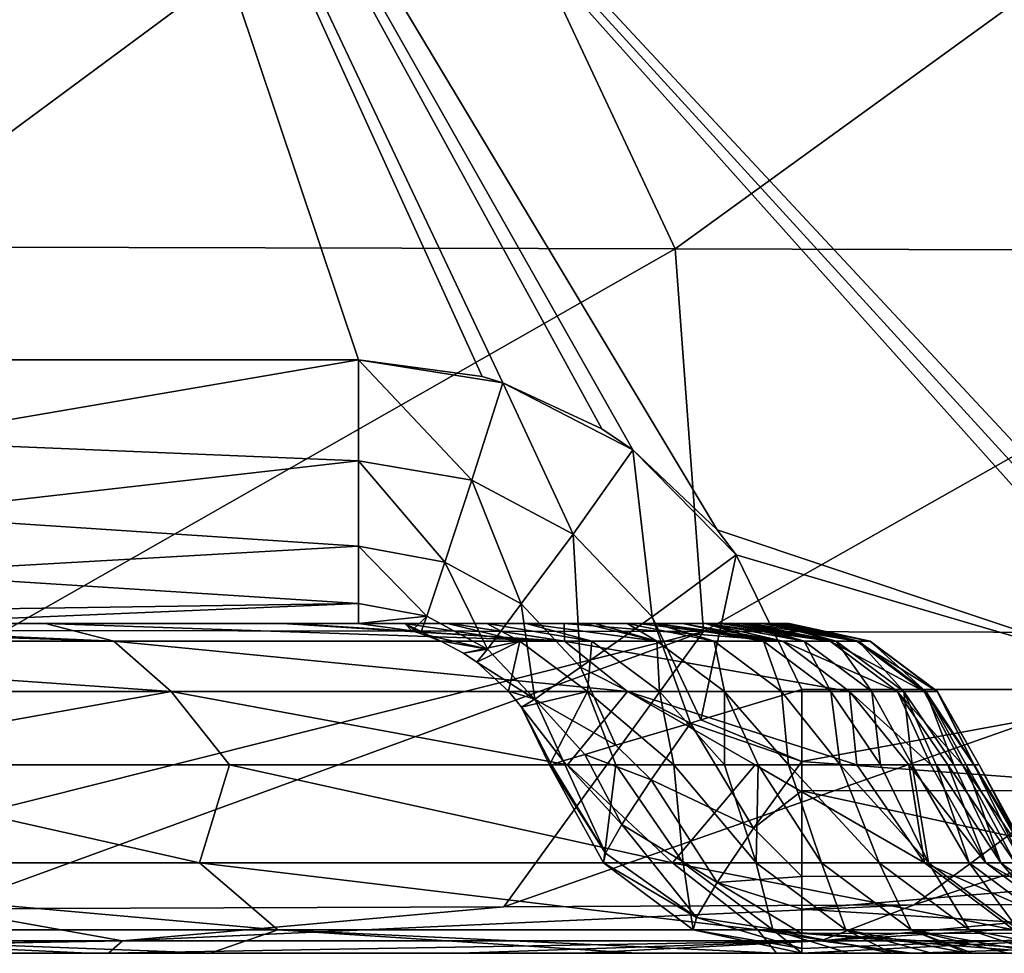
# Model space of a CAD drawing. Units: millimetres. Extents: x -286 to 286, y -184 to 2.
# Drawn here: x 179 to 194, y -150 to -136 of the extents above; entities that cross this region are included whole.
import ezdxf

# ---------------------------------------------------------------- set-up
doc = ezdxf.new("R2010")
doc.units = ezdxf.units.MM
doc.header["$LTSCALE"] = 52.148148
for name, color, linetype in [('14', 7, 'CONTINUOUS'), ('33', 7, 'CONTINUOUS'), ('34', 7, 'CONTINUOUS'), ('35', 7, 'CONTINUOUS'), ('4', 7, 'CONTINUOUS'), ('47', 7, 'CONTINUOUS'), ('48', 7, 'CONTINUOUS'), ('49', 7, 'CONTINUOUS'), ('5', 7, 'CONTINUOUS'), ('50', 7, 'CONTINUOUS'), ('9', 7, 'CONTINUOUS')]:
    doc.layers.add(name, color=color, linetype=linetype)

msp = doc.modelspace()

# ---------------------------------------------------------------- linework, layer by layer
at = {"layer": '14', "linetype": 'Continuous'}
for points in [[(182.759, -145, -264.297), (169.231, -145, -243.908), (163.948, -145, -263.788), (182.759, -145, -264.297)], [(182.759, -145, -264.297), (163.948, -145, -263.788), (182.612, -145, -264.654), (182.759, -145, -264.297)], [(182.612, -145, -264.654), (163.948, -145, -263.788), (179.022, -145, -272.259), (182.612, -145, -264.654)], [(179.022, -145, -272.259), (163.948, -145, -263.788), (173.982, -145, -280.58), (179.022, -145, -272.259)], [(165.616, -145, -23.501), (185.12, -145, -24.476), (176.571, -145, -4), (165.616, -145, -23.501)], [(185.12, -145, -24.476), (165.616, -145, -23.501), (166.687, -145, -43.559), (185.12, -145, -24.476)], [(186.313, -145, -44.486), (185.12, -145, -24.476), (166.687, -145, -43.559), (186.313, -145, -44.486)], [(186.313, -145, -44.486), (166.687, -145, -43.559), (167.65, -145, -63.613), (186.313, -145, -44.486)], [(187.361, -145, -64.326), (186.313, -145, -44.486), (167.65, -145, -63.613), (187.361, -145, -64.326)], [(187.361, -145, -64.326), (167.65, -145, -63.613), (168.476, -145, -83.664), (187.361, -145, -64.326)], [(188.271, -145, -84.241), (187.361, -145, -64.326), (168.476, -145, -83.664), (188.271, -145, -84.241)], [(188.271, -145, -84.241), (168.476, -145, -83.664), (169.149, -145, -103.711), (188.271, -145, -84.241)], [(189.035, -145, -104.349), (188.271, -145, -84.241), (169.149, -145, -103.711), (189.035, -145, -104.349)], [(189.035, -145, -104.349), (169.149, -145, -103.711), (169.685, -145, -123.753), (189.035, -145, -104.349)], [(188.28, -145, -244.35), (171.024, -145, -223.93), (169.231, -145, -243.908), (188.28, -145, -244.35)], [(188.28, -145, -244.35), (169.231, -145, -243.908), (188.011, -145, -246.003), (188.28, -145, -244.35)], [(188.011, -145, -246.003), (169.231, -145, -243.908), (186.888, -145, -251.441), (188.011, -145, -246.003)], [(186.888, -145, -251.441), (169.231, -145, -243.908), (185.164, -145, -257.65), (186.888, -145, -251.441)], [(185.164, -145, -257.65), (169.231, -145, -243.908), (182.759, -145, -264.297), (185.164, -145, -257.65)], [(189.631, -145, -124.319), (189.035, -145, -104.349), (169.685, -145, -123.753), (189.631, -145, -124.319)], [(189.631, -145, -124.319), (169.685, -145, -123.753), (171.489, -145, -143.832), (189.631, -145, -124.319)], [(190.053, -145, -204.475), (172.24, -145, -183.908), (171.024, -145, -203.902), (190.053, -145, -204.475)], [(190.053, -145, -204.475), (171.024, -145, -203.902), (171.024, -145, -223.93), (190.053, -145, -204.475)], [(189.561, -145, -224.465), (190.053, -145, -204.475), (171.024, -145, -223.93), (189.561, -145, -224.465)], [(189.561, -145, -224.465), (171.024, -145, -223.93), (189.555, -145, -224.656), (189.561, -145, -224.465)], [(189.555, -145, -224.656), (171.024, -145, -223.93), (189.41, -145, -229.334), (189.555, -145, -224.656)], [(189.41, -145, -229.334), (171.024, -145, -223.93), (189.263, -145, -233.451), (189.41, -145, -229.334)], [(189.263, -145, -233.451), (171.024, -145, -223.93), (189.047, -145, -237.343), (189.263, -145, -233.451)], [(189.047, -145, -237.343), (171.024, -145, -223.93), (188.677, -145, -241.386), (189.047, -145, -237.343)], [(188.677, -145, -241.386), (171.024, -145, -223.93), (188.28, -145, -244.35), (188.677, -145, -241.386)], [(190.055, -145, -144.517), (189.631, -145, -124.319), (171.489, -145, -143.832), (190.055, -145, -144.517)], [(190.055, -145, -144.517), (171.489, -145, -143.832), (171.94, -145, -163.872), (190.055, -145, -144.517)], [(190.277, -145, -164.535), (190.055, -145, -144.517), (171.94, -145, -163.872), (190.277, -145, -164.535)], [(190.277, -145, -164.535), (171.94, -145, -163.872), (172.24, -145, -183.908), (190.277, -145, -164.535)], [(190.283, -145, -184.628), (190.277, -145, -164.535), (172.24, -145, -183.908), (190.283, -145, -184.628)], [(190.283, -145, -184.628), (172.24, -145, -183.908), (190.053, -145, -204.475), (190.283, -145, -184.628)], [(185.12, -145, -24.476), (183.769, -145, -4), (176.571, -145, -4), (185.12, -145, -24.476)], [(184.473, -145, -14.447), (183.769, -145, -4), (185.12, -145, -24.476), (184.473, -145, -14.447)], [(185.718, -145, -34.233), (185.12, -145, -24.476), (186.313, -145, -44.486), (185.718, -145, -34.233)], [(187.192, -145, -60.93), (186.313, -145, -44.486), (187.361, -145, -64.326), (187.192, -145, -60.93)], [(187.846, -145, -74.527), (187.361, -145, -64.326), (188.271, -145, -84.241), (187.846, -145, -74.527)], [(188.288, -145, -84.65), (188.271, -145, -84.241), (189.035, -145, -104.349), (188.288, -145, -84.65)], [(188.691, -145, -94.774), (188.288, -145, -84.65), (189.035, -145, -104.349), (188.691, -145, -94.774)], [(189.082, -145, -105.753), (189.035, -145, -104.349), (189.631, -145, -124.319), (189.082, -145, -105.753)], [(189.383, -145, -115.316), (189.082, -145, -105.753), (189.631, -145, -124.319), (189.383, -145, -115.316)], [(190.031, -145, -205.694), (190.053, -145, -204.475), (189.561, -145, -224.465), (190.031, -145, -205.694)], [(189.887, -145, -212.701), (190.031, -145, -205.694), (189.561, -145, -224.465), (189.887, -145, -212.701)], [(189.722, -145, -219.114), (189.887, -145, -212.701), (189.561, -145, -224.465), (189.722, -145, -219.114)], [(189.994, -145, -140.986), (189.631, -145, -124.319), (190.055, -145, -144.517), (189.994, -145, -140.986)], [(190.247, -145, -189.751), (190.283, -145, -184.628), (190.053, -145, -204.475), (190.247, -145, -189.751)], [(190.153, -145, -198.101), (190.247, -145, -189.751), (190.053, -145, -204.475), (190.153, -145, -198.101)], [(190.203, -145, -155.545), (190.055, -145, -144.517), (190.277, -145, -164.535), (190.203, -145, -155.545)], [(190.297, -145, -168.508), (190.277, -145, -164.535), (190.283, -145, -184.628), (190.297, -145, -168.508)], [(190.302, -145, -180.024), (190.297, -145, -168.508), (190.283, -145, -184.628), (190.302, -145, -180.024)]]:
    msp.add_3dface(points, dxfattribs=at)
at = {"layer": '33', "linetype": 'Continuous'}
for points in [[(177.477, -149.328, -300.268), (180.192, -149.81, -294.518), (166.708, -149.81, -308.358), (177.477, -149.328, -300.268)], [(177.477, -149.328, -300.268), (185.972, -149.295, -289.686), (180.192, -149.81, -294.518), (177.477, -149.328, -300.268)], [(185.972, -149.295, -289.686), (192.197, -149.266, -279.584), (180.192, -149.81, -294.518), (185.972, -149.295, -289.686)], [(192.197, -149.266, -279.584), (190.781, -149.81, -278.368), (180.192, -149.81, -294.518), (192.197, -149.266, -279.584)], [(192.197, -149.266, -279.584), (196.675, -149.251, -270.144), (190.781, -149.81, -278.368), (192.197, -149.266, -279.584)], [(196.675, -149.251, -270.144), (199.798, -149.251, -261.457), (190.781, -149.81, -278.368), (196.675, -149.251, -270.144)], [(199.798, -149.251, -261.457), (198.14, -149.81, -260.522), (190.781, -149.81, -278.368), (199.798, -149.251, -261.457)], [(180.192, -149.81, -294.518), (169.089, -150, -303.644), (166.708, -149.81, -308.358), (180.192, -149.81, -294.518)], [(170.106, -150, -302.687), (169.089, -150, -303.644), (180.192, -149.81, -294.518), (170.106, -150, -302.687)], [(179.979, -150, -291.647), (170.106, -150, -302.687), (180.192, -149.81, -294.518), (179.979, -150, -291.647)], [(185.305, -150, -283.987), (179.979, -150, -291.647), (190.781, -149.81, -278.368), (185.305, -150, -283.987)], [(190.781, -149.81, -278.368), (179.979, -150, -291.647), (180.192, -149.81, -294.518), (190.781, -149.81, -278.368)], [(187.111, -150, -281.003), (185.305, -150, -283.987), (190.781, -149.81, -278.368), (187.111, -150, -281.003)], [(192.158, -150, -271.059), (187.111, -150, -281.003), (190.781, -149.81, -278.368), (192.158, -150, -271.059)], [(198.14, -149.81, -260.522), (192.158, -150, -271.059), (190.781, -149.81, -278.368), (198.14, -149.81, -260.522)], [(194.881, -150, -264.211), (192.158, -150, -271.059), (198.14, -149.81, -260.522), (194.881, -150, -264.211)]]:
    msp.add_3dface(points, dxfattribs=at)
at = {"layer": '34', "linetype": 'Continuous'}
for points in [[(171.57, -145, -283.938), (169.979, -145.269, -287.937), (180.06, -145.269, -272.951), (171.57, -145, -283.938)], [(173.982, -145, -280.58), (171.57, -145, -283.938), (180.06, -145.269, -272.951), (173.982, -145, -280.58)], [(179.022, -145, -272.259), (173.982, -145, -280.58), (180.06, -145.269, -272.951), (179.022, -145, -272.259)], [(182.612, -145, -264.654), (179.022, -145, -272.259), (186.895, -145.269, -256.237), (182.612, -145, -264.654)], [(179.022, -145, -272.259), (180.06, -145.269, -272.951), (186.895, -145.269, -256.237), (179.022, -145, -272.259)], [(182.759, -145, -264.297), (182.612, -145, -264.654), (186.895, -145.269, -256.237), (182.759, -145, -264.297)], [(185.164, -145, -257.65), (182.759, -145, -264.297), (186.895, -145.269, -256.237), (185.164, -145, -257.65)], [(183.769, -145, -4), (184.473, -145, -14.447), (184.578, -145.109, -4.074), (183.769, -145, -4)], [(184.473, -145, -14.447), (185.12, -145, -24.476), (186.216, -145.269, -22.114), (184.473, -145, -14.447)], [(184.473, -145, -14.447), (186.216, -145.269, -22.114), (185.009, -145.263, -4.113), (184.473, -145, -14.447)], [(184.473, -145, -14.447), (185.009, -145.263, -4.113), (184.713, -145.15, -4.086), (184.473, -145, -14.447)], [(184.578, -145.109, -4.074), (184.473, -145, -14.447), (184.713, -145.15, -4.086), (184.578, -145.109, -4.074)], [(185.12, -145, -24.476), (185.718, -145, -34.233), (186.216, -145.269, -22.114), (185.12, -145, -24.476)], [(186.888, -145, -251.441), (185.164, -145, -257.65), (186.895, -145.269, -256.237), (186.888, -145, -251.441)], [(185.718, -145, -34.233), (186.313, -145, -44.486), (187.308, -145.269, -40.122), (185.718, -145, -34.233)], [(185.718, -145, -34.233), (187.308, -145.269, -40.122), (186.216, -145.269, -22.114), (185.718, -145, -34.233)], [(186.313, -145, -44.486), (187.192, -145, -60.93), (188.293, -145.269, -58.136), (186.313, -145, -44.486)], [(186.313, -145, -44.486), (188.293, -145.269, -58.136), (187.308, -145.269, -40.122), (186.313, -145, -44.486)], [(188.011, -145, -246.003), (186.888, -145, -251.441), (190.206, -145.269, -238.486), (188.011, -145, -246.003)], [(186.888, -145, -251.441), (186.895, -145.269, -256.237), (190.206, -145.269, -238.486), (186.888, -145, -251.441)], [(187.192, -145, -60.93), (187.361, -145, -64.326), (188.293, -145.269, -58.136), (187.192, -145, -60.93)], [(187.361, -145, -64.326), (187.846, -145, -74.527), (188.293, -145.269, -58.136), (187.361, -145, -64.326)], [(187.846, -145, -74.527), (188.271, -145, -84.241), (189.163, -145.269, -76.156), (187.846, -145, -74.527)], [(187.846, -145, -74.527), (189.163, -145.269, -76.156), (188.293, -145.269, -58.136), (187.846, -145, -74.527)], [(188.28, -145, -244.35), (188.011, -145, -246.003), (190.206, -145.269, -238.486), (188.28, -145, -244.35)], [(188.271, -145, -84.241), (188.288, -145, -84.65), (189.163, -145.269, -76.156), (188.271, -145, -84.241)], [(188.677, -145, -241.386), (188.28, -145, -244.35), (190.206, -145.269, -238.486), (188.677, -145, -241.386)], [(188.288, -145, -84.65), (188.691, -145, -94.774), (189.911, -145.269, -94.182), (188.288, -145, -84.65)], [(188.288, -145, -84.65), (189.911, -145.269, -94.182), (189.163, -145.269, -76.156), (188.288, -145, -84.65)], [(189.047, -145, -237.343), (188.677, -145, -241.386), (190.206, -145.269, -238.486), (189.047, -145, -237.343)], [(188.691, -145, -94.774), (189.035, -145, -104.349), (189.911, -145.269, -94.182), (188.691, -145, -94.774)], [(189.035, -145, -104.349), (189.082, -145, -105.753), (189.911, -145.269, -94.182), (189.035, -145, -104.349)], [(189.263, -145, -233.451), (189.047, -145, -237.343), (190.926, -145.269, -220.45), (189.263, -145, -233.451)], [(189.047, -145, -237.343), (190.206, -145.269, -238.486), (190.926, -145.269, -220.45), (189.047, -145, -237.343)], [(189.082, -145, -105.753), (189.383, -145, -115.316), (190.532, -145.269, -112.213), (189.082, -145, -105.753)], [(189.082, -145, -105.753), (190.532, -145.269, -112.213), (189.911, -145.269, -94.182), (189.082, -145, -105.753)], [(189.41, -145, -229.334), (189.263, -145, -233.451), (190.926, -145.269, -220.45), (189.41, -145, -229.334)], [(189.383, -145, -115.316), (189.631, -145, -124.319), (190.532, -145.269, -112.213), (189.383, -145, -115.316)], [(189.555, -145, -224.656), (189.41, -145, -229.334), (190.926, -145.269, -220.45), (189.555, -145, -224.656)], [(189.561, -145, -224.465), (189.555, -145, -224.656), (190.926, -145.269, -220.45), (189.561, -145, -224.465)], [(189.722, -145, -219.114), (189.561, -145, -224.465), (190.926, -145.269, -220.45), (189.722, -145, -219.114)], [(189.631, -145, -124.319), (189.994, -145, -140.986), (191.017, -145.269, -130.248), (189.631, -145, -124.319)], [(189.631, -145, -124.319), (191.017, -145.269, -130.248), (190.532, -145.269, -112.213), (189.631, -145, -124.319)], [(189.887, -145, -212.701), (189.722, -145, -219.114), (191.33, -145.269, -202.411), (189.887, -145, -212.701)], [(189.722, -145, -219.114), (190.926, -145.269, -220.45), (191.33, -145.269, -202.411), (189.722, -145, -219.114)], [(190.031, -145, -205.694), (189.887, -145, -212.701), (191.33, -145.269, -202.411), (190.031, -145, -205.694)], [(189.994, -145, -140.986), (190.055, -145, -144.517), (191.017, -145.269, -130.248), (189.994, -145, -140.986)], [(190.053, -145, -204.475), (190.031, -145, -205.694), (191.33, -145.269, -202.411), (190.053, -145, -204.475)], [(190.153, -145, -198.101), (190.053, -145, -204.475), (191.33, -145.269, -202.411), (190.153, -145, -198.101)], [(190.055, -145, -144.517), (190.203, -145, -155.545), (191.355, -145.269, -148.287), (190.055, -145, -144.517)], [(190.055, -145, -144.517), (191.355, -145.269, -148.287), (191.017, -145.269, -130.248), (190.055, -145, -144.517)], [(190.247, -145, -189.751), (190.153, -145, -198.101), (191.527, -145.269, -184.37), (190.247, -145, -189.751)], [(190.153, -145, -198.101), (191.33, -145.269, -202.411), (191.527, -145.269, -184.37), (190.153, -145, -198.101)], [(190.203, -145, -155.545), (190.277, -145, -164.535), (191.355, -145.269, -148.287), (190.203, -145, -155.545)], [(190.283, -145, -184.628), (190.247, -145, -189.751), (191.527, -145.269, -184.37), (190.283, -145, -184.628)], [(190.277, -145, -164.535), (190.297, -145, -168.508), (191.529, -145.269, -166.328), (190.277, -145, -164.535)], [(190.277, -145, -164.535), (191.529, -145.269, -166.328), (191.355, -145.269, -148.287), (190.277, -145, -164.535)], [(190.302, -145, -180.024), (190.283, -145, -184.628), (191.527, -145.269, -184.37), (190.302, -145, -180.024)], [(190.297, -145, -168.508), (190.302, -145, -180.024), (191.529, -145.269, -166.328), (190.297, -145, -168.508)], [(190.302, -145, -180.024), (191.527, -145.269, -184.37), (191.529, -145.269, -166.328), (190.302, -145, -180.024)], [(170.723, -146.03, -288.639), (180.927, -146.03, -273.494), (169.979, -145.269, -287.937), (170.723, -146.03, -288.639)], [(169.979, -145.269, -287.937), (180.927, -146.03, -273.494), (180.06, -145.269, -272.951), (169.979, -145.269, -287.937)], [(180.927, -146.03, -273.494), (187.852, -146.03, -256.598), (180.06, -145.269, -272.951), (180.927, -146.03, -273.494)], [(180.06, -145.269, -272.951), (187.852, -146.03, -256.598), (186.895, -145.269, -256.237), (180.06, -145.269, -272.951)], [(185.009, -145.263, -4.113), (186.216, -145.269, -22.114), (185.362, -145.449, -4.145), (185.009, -145.263, -4.113)], [(185.362, -145.449, -4.145), (186.216, -145.269, -22.114), (185.564, -145.585, -4.163), (185.362, -145.449, -4.145)], [(186.216, -145.269, -22.114), (186.047, -146.025, -4.207), (185.564, -145.585, -4.163), (186.216, -145.269, -22.114)], [(187.244, -146.03, -22.207), (186.047, -146.025, -4.207), (186.216, -145.269, -22.114), (187.244, -146.03, -22.207)], [(187.308, -145.269, -40.122), (187.244, -146.03, -22.207), (186.216, -145.269, -22.114), (187.308, -145.269, -40.122)], [(187.852, -146.03, -256.598), (191.216, -146.03, -238.65), (186.895, -145.269, -256.237), (187.852, -146.03, -256.598)], [(186.895, -145.269, -256.237), (191.216, -146.03, -238.65), (190.206, -145.269, -238.486), (186.895, -145.269, -256.237)], [(188.335, -146.03, -40.214), (187.244, -146.03, -22.207), (187.308, -145.269, -40.122), (188.335, -146.03, -40.214)], [(188.293, -145.269, -58.136), (188.335, -146.03, -40.214), (187.308, -145.269, -40.122), (188.293, -145.269, -58.136)], [(189.319, -146.03, -58.229), (188.335, -146.03, -40.214), (188.293, -145.269, -58.136), (189.319, -146.03, -58.229)], [(189.163, -145.269, -76.156), (189.319, -146.03, -58.229), (188.293, -145.269, -58.136), (189.163, -145.269, -76.156)], [(190.188, -146.03, -76.25), (189.319, -146.03, -58.229), (189.163, -145.269, -76.156), (190.188, -146.03, -76.25)], [(189.911, -145.269, -94.182), (190.188, -146.03, -76.25), (189.163, -145.269, -76.156), (189.911, -145.269, -94.182)], [(190.936, -146.03, -94.276), (190.188, -146.03, -76.25), (189.911, -145.269, -94.182), (190.936, -146.03, -94.276)], [(190.532, -145.269, -112.213), (190.936, -146.03, -94.276), (189.911, -145.269, -94.182), (190.532, -145.269, -112.213)], [(191.216, -146.03, -238.65), (191.943, -146.03, -220.568), (190.206, -145.269, -238.486), (191.216, -146.03, -238.65)], [(190.206, -145.269, -238.486), (191.943, -146.03, -220.568), (190.926, -145.269, -220.45), (190.206, -145.269, -238.486)], [(191.556, -146.03, -112.308), (190.936, -146.03, -94.276), (190.532, -145.269, -112.213), (191.556, -146.03, -112.308)], [(191.017, -145.269, -130.248), (191.556, -146.03, -112.308), (190.532, -145.269, -112.213), (191.017, -145.269, -130.248)], [(191.943, -146.03, -220.568), (192.349, -146.03, -202.523), (190.926, -145.269, -220.45), (191.943, -146.03, -220.568)], [(190.926, -145.269, -220.45), (192.349, -146.03, -202.523), (191.33, -145.269, -202.411), (190.926, -145.269, -220.45)], [(192.04, -146.03, -130.345), (191.556, -146.03, -112.308), (191.017, -145.269, -130.248), (192.04, -146.03, -130.345)], [(191.355, -145.269, -148.287), (192.04, -146.03, -130.345), (191.017, -145.269, -130.248), (191.355, -145.269, -148.287)], [(192.349, -146.03, -202.523), (192.547, -146.03, -184.477), (191.33, -145.269, -202.411), (192.349, -146.03, -202.523)], [(191.33, -145.269, -202.411), (192.547, -146.03, -184.477), (191.527, -145.269, -184.37), (191.33, -145.269, -202.411)], [(192.376, -146.03, -148.386), (192.04, -146.03, -130.345), (191.355, -145.269, -148.287), (192.376, -146.03, -148.386)], [(191.529, -145.269, -166.328), (192.376, -146.03, -148.386), (191.355, -145.269, -148.287), (191.529, -145.269, -166.328)], [(192.547, -146.03, -184.477), (192.55, -146.03, -166.43), (191.527, -145.269, -184.37), (192.547, -146.03, -184.477)], [(191.527, -145.269, -184.37), (192.55, -146.03, -166.43), (191.529, -145.269, -166.328), (191.527, -145.269, -184.37)], [(192.55, -146.03, -166.43), (192.376, -146.03, -148.386), (191.529, -145.269, -166.328), (192.55, -146.03, -166.43)], [(180.927, -146.03, -273.494), (170.723, -146.03, -288.639), (174.751, -147.143, -284.473), (180.927, -146.03, -273.494)], [(181.813, -147.143, -273.131), (180.927, -146.03, -273.494), (174.751, -147.143, -284.473), (181.813, -147.143, -273.131)], [(187.852, -146.03, -256.598), (180.927, -146.03, -273.494), (186.938, -147.143, -261.403), (187.852, -146.03, -256.598)], [(186.938, -147.143, -261.403), (180.927, -146.03, -273.494), (181.813, -147.143, -273.131), (186.938, -147.143, -261.403)], [(186.047, -146.025, -4.207), (187.244, -146.03, -22.207), (186.24, -146.268, -4.225), (186.047, -146.025, -4.207)], [(186.24, -146.268, -4.225), (187.244, -146.03, -22.207), (186.669, -147.143, -4.263), (186.24, -146.268, -4.225)], [(186.669, -147.143, -4.263), (187.244, -146.03, -22.207), (187.671, -147.143, -19.297), (186.669, -147.143, -4.263)], [(189.784, -147.143, -251.689), (187.852, -146.03, -256.598), (186.938, -147.143, -261.403), (189.784, -147.143, -251.689)], [(187.244, -146.03, -22.207), (188.335, -146.03, -40.214), (188.552, -147.143, -33.465), (187.244, -146.03, -22.207)], [(187.671, -147.143, -19.297), (187.244, -146.03, -22.207), (188.552, -147.143, -33.465), (187.671, -147.143, -19.297)], [(191.216, -146.03, -238.65), (187.852, -146.03, -256.598), (191.326, -147.143, -243.373), (191.216, -146.03, -238.65)], [(191.326, -147.143, -243.373), (187.852, -146.03, -256.598), (189.784, -147.143, -251.689), (191.326, -147.143, -243.373)], [(188.335, -146.03, -40.214), (189.319, -146.03, -58.229), (189.322, -147.143, -46.816), (188.335, -146.03, -40.214)], [(188.552, -147.143, -33.465), (188.335, -146.03, -40.214), (189.322, -147.143, -46.816), (188.552, -147.143, -33.465)], [(189.319, -146.03, -58.229), (190.188, -146.03, -76.25), (190.293, -147.143, -65.418), (189.319, -146.03, -58.229)], [(189.322, -147.143, -46.816), (189.319, -146.03, -58.229), (189.833, -147.143, -56.322), (189.322, -147.143, -46.816)], [(189.833, -147.143, -56.322), (189.319, -146.03, -58.229), (190.293, -147.143, -65.418), (189.833, -147.143, -56.322)], [(190.188, -146.03, -76.25), (190.936, -146.03, -94.276), (191.073, -147.143, -82.451), (190.188, -146.03, -76.25)], [(190.293, -147.143, -65.418), (190.188, -146.03, -76.25), (191.073, -147.143, -82.451), (190.293, -147.143, -65.418)], [(190.936, -146.03, -94.276), (191.556, -146.03, -112.308), (191.689, -147.143, -98.038), (190.936, -146.03, -94.276)], [(191.073, -147.143, -82.451), (190.936, -146.03, -94.276), (191.689, -147.143, -98.038), (191.073, -147.143, -82.451)], [(191.943, -146.03, -220.568), (191.216, -146.03, -238.65), (192.45, -147.143, -224.062), (191.943, -146.03, -220.568)], [(192.45, -147.143, -224.062), (191.216, -146.03, -238.65), (192.118, -147.143, -233.946), (192.45, -147.143, -224.062)], [(192.118, -147.143, -233.946), (191.216, -146.03, -238.65), (191.326, -147.143, -243.373), (192.118, -147.143, -233.946)], [(191.556, -146.03, -112.308), (192.04, -146.03, -130.345), (192.168, -147.143, -112.292), (191.556, -146.03, -112.308)], [(191.689, -147.143, -98.038), (191.556, -146.03, -112.308), (192.168, -147.143, -112.292), (191.689, -147.143, -98.038)], [(192.349, -146.03, -202.523), (191.943, -146.03, -220.568), (192.931, -147.143, -204.35), (192.349, -146.03, -202.523)], [(192.931, -147.143, -204.35), (191.943, -146.03, -220.568), (192.708, -147.143, -214.97), (192.931, -147.143, -204.35)], [(192.708, -147.143, -214.97), (191.943, -146.03, -220.568), (192.45, -147.143, -224.062), (192.708, -147.143, -214.97)], [(192.04, -146.03, -130.345), (192.376, -146.03, -148.386), (192.801, -147.143, -137.318), (192.04, -146.03, -130.345)], [(192.168, -147.143, -112.292), (192.04, -146.03, -130.345), (192.532, -147.143, -125.339), (192.168, -147.143, -112.292)], [(192.532, -147.143, -125.339), (192.04, -146.03, -130.345), (192.801, -147.143, -137.318), (192.532, -147.143, -125.339)], [(192.547, -146.03, -184.477), (192.349, -146.03, -202.523), (193.105, -147.143, -191.604), (192.547, -146.03, -184.477)], [(193.105, -147.143, -191.604), (192.349, -146.03, -202.523), (192.931, -147.143, -204.35), (193.105, -147.143, -191.604)], [(192.376, -146.03, -148.386), (192.55, -146.03, -166.43), (193.108, -147.143, -158.551), (192.376, -146.03, -148.386)], [(192.801, -147.143, -137.318), (192.376, -146.03, -148.386), (192.989, -147.143, -148.36), (192.801, -147.143, -137.318)], [(192.989, -147.143, -148.36), (192.376, -146.03, -148.386), (193.108, -147.143, -158.551), (192.989, -147.143, -148.36)], [(192.55, -146.03, -166.43), (192.547, -146.03, -184.477), (193.184, -147.143, -176.501), (192.55, -146.03, -166.43)], [(193.184, -147.143, -176.501), (192.547, -146.03, -184.477), (193.105, -147.143, -191.604), (193.184, -147.143, -176.501)], [(193.108, -147.143, -158.551), (192.55, -146.03, -166.43), (193.184, -147.143, -176.501), (193.108, -147.143, -158.551)]]:
    msp.add_3dface(points, dxfattribs=at)
at = {"layer": '35', "linetype": 'Continuous'}
for points in [[(174.751, -147.143, -284.473), (171.105, -148.628, -290.405), (181.358, -148.628, -275.686), (174.751, -147.143, -284.473)], [(181.813, -147.143, -273.131), (174.751, -147.143, -284.473), (181.358, -148.628, -275.686), (181.813, -147.143, -273.131)], [(181.813, -147.143, -273.131), (181.358, -148.628, -275.686), (188.532, -148.629, -259.247), (181.813, -147.143, -273.131)], [(186.938, -147.143, -261.403), (181.813, -147.143, -273.131), (188.532, -148.629, -259.247), (186.938, -147.143, -261.403)], [(186.669, -147.143, -4.263), (187.671, -147.143, -19.297), (187.486, -148.629, -4.207), (186.669, -147.143, -4.263)], [(189.784, -147.143, -251.689), (186.938, -147.143, -261.403), (188.532, -148.629, -259.247), (189.784, -147.143, -251.689)], [(187.671, -147.143, -19.297), (188.694, -148.629, -22.468), (187.486, -148.629, -4.207), (187.671, -147.143, -19.297)], [(187.671, -147.143, -19.297), (188.552, -147.143, -33.465), (188.694, -148.629, -22.468), (187.671, -147.143, -19.297)], [(189.784, -147.143, -251.689), (188.532, -148.629, -259.247), (192.355, -148.629, -241.726), (189.784, -147.143, -251.689)], [(188.552, -147.143, -33.465), (189.322, -147.143, -46.816), (189.799, -148.629, -40.734), (188.552, -147.143, -33.465)], [(188.552, -147.143, -33.465), (189.799, -148.629, -40.734), (188.694, -148.629, -22.468), (188.552, -147.143, -33.465)], [(189.322, -147.143, -46.816), (189.833, -147.143, -56.322), (189.799, -148.629, -40.734), (189.322, -147.143, -46.816)], [(191.326, -147.143, -243.373), (189.784, -147.143, -251.689), (192.355, -148.629, -241.726), (191.326, -147.143, -243.373)], [(189.833, -147.143, -56.322), (190.792, -148.629, -59.006), (189.799, -148.629, -40.734), (189.833, -147.143, -56.322)], [(189.833, -147.143, -56.322), (190.293, -147.143, -65.418), (190.792, -148.629, -59.006), (189.833, -147.143, -56.322)], [(190.293, -147.143, -65.418), (191.073, -147.143, -82.451), (191.667, -148.629, -77.284), (190.293, -147.143, -65.418)], [(190.293, -147.143, -65.418), (191.667, -148.629, -77.284), (190.792, -148.629, -59.006), (190.293, -147.143, -65.418)], [(191.073, -147.143, -82.451), (191.689, -147.143, -98.038), (192.417, -148.629, -95.566), (191.073, -147.143, -82.451)], [(191.073, -147.143, -82.451), (192.417, -148.629, -95.566), (191.667, -148.629, -77.284), (191.073, -147.143, -82.451)], [(192.118, -147.143, -233.946), (191.326, -147.143, -243.373), (192.355, -148.629, -241.726), (192.118, -147.143, -233.946)], [(191.689, -147.143, -98.038), (192.168, -147.143, -112.292), (192.417, -148.629, -95.566), (191.689, -147.143, -98.038)], [(192.45, -147.143, -224.062), (192.118, -147.143, -233.946), (193.283, -148.629, -223.589), (192.45, -147.143, -224.062)], [(192.118, -147.143, -233.946), (192.355, -148.629, -241.726), (193.283, -148.629, -223.589), (192.118, -147.143, -233.946)], [(192.168, -147.143, -112.292), (192.532, -147.143, -125.339), (193.034, -148.629, -113.853), (192.168, -147.143, -112.292)], [(192.168, -147.143, -112.292), (193.034, -148.629, -113.853), (192.417, -148.629, -95.566), (192.168, -147.143, -112.292)], [(192.708, -147.143, -214.97), (192.45, -147.143, -224.062), (193.283, -148.629, -223.589), (192.708, -147.143, -214.97)], [(192.532, -147.143, -125.339), (192.801, -147.143, -137.318), (193.512, -148.629, -132.143), (192.532, -147.143, -125.339)], [(192.532, -147.143, -125.339), (193.512, -148.629, -132.143), (193.034, -148.629, -113.853), (192.532, -147.143, -125.339)], [(192.931, -147.143, -204.35), (192.708, -147.143, -214.97), (193.732, -148.629, -205.308), (192.931, -147.143, -204.35)], [(192.708, -147.143, -214.97), (193.283, -148.629, -223.589), (193.732, -148.629, -205.308), (192.708, -147.143, -214.97)], [(192.801, -147.143, -137.318), (192.989, -147.143, -148.36), (193.512, -148.629, -132.143), (192.801, -147.143, -137.318)], [(193.105, -147.143, -191.604), (192.931, -147.143, -204.35), (193.962, -148.629, -187.018), (193.105, -147.143, -191.604)], [(192.931, -147.143, -204.35), (193.732, -148.629, -205.308), (193.962, -148.629, -187.018), (192.931, -147.143, -204.35)], [(192.989, -147.143, -148.36), (193.108, -147.143, -158.551), (193.836, -148.629, -150.434), (192.989, -147.143, -148.36)], [(192.989, -147.143, -148.36), (193.836, -148.629, -150.434), (193.512, -148.629, -132.143), (192.989, -147.143, -148.36)], [(193.184, -147.143, -176.501), (193.105, -147.143, -191.604), (193.962, -148.629, -187.018), (193.184, -147.143, -176.501)], [(193.108, -147.143, -158.551), (193.184, -147.143, -176.501), (193.991, -148.629, -168.727), (193.108, -147.143, -158.551)], [(193.108, -147.143, -158.551), (193.991, -148.629, -168.727), (193.836, -148.629, -150.434), (193.108, -147.143, -158.551)], [(193.184, -147.143, -176.501), (193.962, -148.629, -187.018), (193.991, -148.629, -168.727), (193.184, -147.143, -176.501)], [(172.14, -149.642, -291.29), (182.547, -149.643, -276.351), (171.105, -148.628, -290.405), (172.14, -149.642, -291.29)], [(171.105, -148.628, -290.405), (182.547, -149.643, -276.351), (181.358, -148.628, -275.686), (171.105, -148.628, -290.405)], [(182.547, -149.643, -276.351), (189.828, -149.643, -259.666), (181.358, -148.628, -275.686), (182.547, -149.643, -276.351)], [(181.358, -148.628, -275.686), (189.828, -149.643, -259.666), (188.532, -148.629, -259.247), (181.358, -148.628, -275.686)], [(188.694, -148.629, -22.468), (188.848, -149.644, -4.113), (187.486, -148.629, -4.207), (188.694, -148.629, -22.468)], [(189.828, -149.643, -259.666), (193.709, -149.643, -241.881), (188.532, -148.629, -259.247), (189.828, -149.643, -259.666)], [(188.532, -148.629, -259.247), (193.709, -149.643, -241.881), (192.355, -148.629, -241.726), (188.532, -148.629, -259.247)], [(190.056, -149.644, -22.381), (188.848, -149.644, -4.113), (188.694, -148.629, -22.468), (190.056, -149.644, -22.381)], [(189.799, -148.629, -40.734), (190.056, -149.644, -22.381), (188.694, -148.629, -22.468), (189.799, -148.629, -40.734)], [(191.161, -149.644, -40.656), (190.056, -149.644, -22.381), (189.799, -148.629, -40.734), (191.161, -149.644, -40.656)], [(190.792, -148.629, -59.006), (191.161, -149.644, -40.656), (189.799, -148.629, -40.734), (190.792, -148.629, -59.006)], [(192.154, -149.644, -58.936), (191.161, -149.644, -40.656), (190.792, -148.629, -59.006), (192.154, -149.644, -58.936)], [(191.667, -148.629, -77.284), (192.154, -149.644, -58.936), (190.792, -148.629, -59.006), (191.667, -148.629, -77.284)], [(193.03, -149.644, -77.223), (192.154, -149.644, -58.936), (191.667, -148.629, -77.284), (193.03, -149.644, -77.223)], [(192.417, -148.629, -95.566), (193.03, -149.644, -77.223), (191.667, -148.629, -77.284), (192.417, -148.629, -95.566)], [(193.709, -149.643, -241.881), (194.645, -149.643, -223.632), (192.355, -148.629, -241.726), (193.709, -149.643, -241.881)], [(192.355, -148.629, -241.726), (194.645, -149.643, -223.632), (193.283, -148.629, -223.589), (192.355, -148.629, -241.726)], [(193.78, -149.644, -95.515), (193.03, -149.644, -77.223), (192.417, -148.629, -95.566), (193.78, -149.644, -95.515)], [(193.034, -148.629, -113.853), (193.78, -149.644, -95.515), (192.417, -148.629, -95.566), (193.034, -148.629, -113.853)], [(194.397, -149.643, -113.812), (193.78, -149.644, -95.515), (193.034, -148.629, -113.853), (194.397, -149.643, -113.812)], [(193.512, -148.629, -132.143), (194.397, -149.643, -113.812), (193.034, -148.629, -113.853), (193.512, -148.629, -132.143)], [(194.645, -149.643, -223.632), (195.095, -149.643, -205.332), (193.283, -148.629, -223.589), (194.645, -149.643, -223.632)], [(193.283, -148.629, -223.589), (195.095, -149.643, -205.332), (193.732, -148.629, -205.308), (193.283, -148.629, -223.589)], [(194.875, -149.643, -132.113), (194.397, -149.643, -113.812), (193.512, -148.629, -132.143), (194.875, -149.643, -132.113)], [(193.836, -148.629, -150.434), (194.875, -149.643, -132.113), (193.512, -148.629, -132.143), (193.836, -148.629, -150.434)], [(174.11, -150, -291.521), (179.674, -150, -284.14), (172.14, -149.642, -291.29), (174.11, -150, -291.521)], [(179.674, -150, -284.14), (181.521, -150, -281.314), (172.14, -149.642, -291.29), (179.674, -150, -284.14)], [(172.14, -149.642, -291.29), (181.521, -150, -281.314), (182.547, -149.643, -276.351), (172.14, -149.642, -291.29)], [(181.521, -150, -281.314), (187.989, -150, -269.137), (182.547, -149.643, -276.351), (181.521, -150, -281.314)], [(187.989, -150, -269.137), (190.11, -150, -263.898), (182.547, -149.643, -276.351), (187.989, -150, -269.137)], [(182.547, -149.643, -276.351), (190.11, -150, -263.898), (189.828, -149.643, -259.666), (182.547, -149.643, -276.351)], [(190.056, -149.644, -22.381), (190.493, -150, -4), (188.848, -149.644, -4.113), (190.056, -149.644, -22.381)], [(190.11, -150, -263.898), (192.039, -150, -258.117), (189.828, -149.643, -259.666), (190.11, -150, -263.898)], [(192.039, -150, -258.117), (194.261, -150, -249.102), (189.828, -149.643, -259.666), (192.039, -150, -258.117)], [(194.261, -150, -249.102), (195.055, -150, -244.392), (189.828, -149.643, -259.666), (194.261, -150, -249.102)], [(189.828, -149.643, -259.666), (195.055, -150, -244.392), (193.709, -149.643, -241.881), (189.828, -149.643, -259.666)], [(191.86, -150, -24.772), (191.206, -150, -14.596), (190.056, -149.644, -22.381), (191.86, -150, -24.772)], [(191.161, -149.644, -40.656), (191.86, -150, -24.772), (190.056, -149.644, -22.381), (191.161, -149.644, -40.656)], [(191.206, -150, -14.596), (190.493, -150, -4), (190.056, -149.644, -22.381), (191.206, -150, -14.596)], [(193.007, -150, -44.059), (192.46, -150, -34.614), (191.161, -149.644, -40.656), (193.007, -150, -44.059)], [(192.154, -149.644, -58.936), (193.007, -150, -44.059), (191.161, -149.644, -40.656), (192.154, -149.644, -58.936)], [(192.46, -150, -34.614), (191.86, -150, -24.772), (191.161, -149.644, -40.656), (192.46, -150, -34.614)], [(194.097, -150, -64.735), (193.618, -150, -55.297), (192.154, -149.644, -58.936), (194.097, -150, -64.735)], [(193.03, -149.644, -77.223), (194.097, -150, -64.735), (192.154, -149.644, -58.936), (193.03, -149.644, -77.223)], [(193.618, -150, -55.297), (193.084, -150, -45.421), (192.154, -149.644, -58.936), (193.618, -150, -55.297)], [(193.084, -150, -45.421), (193.007, -150, -44.059), (192.154, -149.644, -58.936), (193.084, -150, -45.421)], [(194.817, -150, -80.3), (194.097, -150, -64.735), (193.03, -149.644, -77.223), (194.817, -150, -80.3)], [(193.78, -149.644, -95.515), (194.817, -150, -80.3), (193.03, -149.644, -77.223), (193.78, -149.644, -95.515)]]:
    msp.add_3dface(points, dxfattribs=at)
at = {"layer": '4', "linetype": 'Continuous'}
for points in [[(174.11, -150, -291.521), (170.106, -150, -302.687), (179.979, -150, -291.647), (174.11, -150, -291.521)], [(179.674, -150, -284.14), (174.11, -150, -291.521), (179.979, -150, -291.647), (179.674, -150, -284.14)], [(185.305, -150, -283.987), (179.674, -150, -284.14), (179.979, -150, -291.647), (185.305, -150, -283.987)], [(179.674, -150, -284.14), (185.305, -150, -283.987), (181.521, -150, -281.314), (179.674, -150, -284.14)], [(185.305, -150, -283.987), (187.111, -150, -281.003), (181.521, -150, -281.314), (185.305, -150, -283.987)], [(181.521, -150, -281.314), (187.111, -150, -281.003), (187.989, -150, -269.137), (181.521, -150, -281.314)], [(187.989, -150, -269.137), (187.111, -150, -281.003), (192.158, -150, -271.059), (187.989, -150, -269.137)], [(190.11, -150, -263.898), (187.989, -150, -269.137), (192.158, -150, -271.059), (190.11, -150, -263.898)], [(194.881, -150, -264.211), (190.11, -150, -263.898), (192.158, -150, -271.059), (194.881, -150, -264.211)], [(190.11, -150, -263.898), (194.881, -150, -264.211), (192.039, -150, -258.117), (190.11, -150, -263.898)], [(190.493, -150, -4), (191.206, -150, -14.596), (196.456, -150, -4), (190.493, -150, -4)], [(191.206, -150, -14.596), (191.86, -150, -24.772), (196.456, -150, -4), (191.206, -150, -14.596)], [(191.86, -150, -24.772), (192.46, -150, -34.614), (197.618, -150, -23.55), (191.86, -150, -24.772)], [(191.86, -150, -24.772), (197.618, -150, -23.55), (196.456, -150, -4), (191.86, -150, -24.772)], [(192.039, -150, -258.117), (194.881, -150, -264.211), (194.261, -150, -249.102), (192.039, -150, -258.117)], [(192.46, -150, -34.614), (193.007, -150, -44.059), (197.618, -150, -23.55), (192.46, -150, -34.614)], [(193.007, -150, -44.059), (193.084, -150, -45.421), (198.736, -150, -44.415), (193.007, -150, -44.059)], [(193.007, -150, -44.059), (198.736, -150, -44.415), (197.618, -150, -23.55), (193.007, -150, -44.059)], [(193.084, -150, -45.421), (193.618, -150, -55.297), (198.736, -150, -44.415), (193.084, -150, -45.421)]]:
    msp.add_3dface(points, dxfattribs=at)
at = {"layer": '47', "linetype": 'Continuous'}
for points in [[(183.769, -141), (176.571, -141), (176.571, -142.236, -0.196), (183.769, -141)], [(183.769, -141), (176.571, -142.236, -0.196), (183.769, -142.531, -0.304), (183.769, -141)], [(176.571, -142.236, -0.196), (176.571, -143.351, -0.764), (183.769, -142.531, -0.304), (176.571, -142.236, -0.196)], [(183.769, -142.531, -0.304), (176.571, -143.351, -0.764), (183.769, -143.828, -1.172), (183.769, -142.531, -0.304)], [(176.571, -143.351, -0.764), (176.571, -144.236, -1.649), (183.769, -143.828, -1.172), (176.571, -143.351, -0.764)], [(183.769, -143.828, -1.172), (176.571, -144.236, -1.649), (183.769, -144.696, -2.469), (183.769, -143.828, -1.172)], [(176.571, -144.236, -1.649), (176.571, -144.804, -2.764), (183.769, -144.696, -2.469), (176.571, -144.236, -1.649)], [(176.571, -145, -4), (183.769, -145, -4), (183.769, -144.696, -2.469), (176.571, -145, -4)], [(176.571, -144.804, -2.764), (176.571, -145, -4), (183.769, -144.696, -2.469), (176.571, -144.804, -2.764)]]:
    msp.add_3dface(points, dxfattribs=at)
at = {"layer": '48', "linetype": 'Continuous'}
for points in [[(185.959, -141.349), (185.644, -141.254), (183.769, -141), (185.959, -141.349)], [(185.959, -141.349), (183.769, -141), (185.489, -142.828, -0.313), (185.959, -141.349)], [(183.769, -141), (183.769, -142.531, -0.304), (185.489, -142.828, -0.313), (183.769, -141)], [(185.959, -141.349), (185.489, -142.828, -0.313), (187.024, -143.646, -0.321), (185.959, -141.349)], [(187.931, -142.364), (187.462, -142.048), (185.959, -141.349), (187.931, -142.364)], [(187.931, -142.364), (185.959, -141.349), (187.024, -143.646, -0.321), (187.931, -142.364)], [(187.931, -142.364), (187.024, -143.646, -0.321), (188.223, -144.899, -0.327), (187.931, -142.364)], [(189.498, -143.958), (189.21, -143.578), (187.931, -142.364), (189.498, -143.958)], [(189.498, -143.958), (187.931, -142.364), (188.223, -144.899, -0.327), (189.498, -143.958)], [(183.769, -142.531, -0.304), (183.769, -143.828, -1.172), (185.078, -144.07, -1.203), (183.769, -142.531, -0.304)], [(185.489, -142.828, -0.313), (183.769, -142.531, -0.304), (185.078, -144.07, -1.203), (185.489, -142.828, -0.313)], [(185.489, -142.828, -0.313), (185.078, -144.07, -1.203), (186.239, -144.703, -1.231), (185.489, -142.828, -0.313)], [(187.024, -143.646, -0.321), (185.489, -142.828, -0.313), (186.239, -144.703, -1.231), (187.024, -143.646, -0.321)], [(187.024, -143.646, -0.321), (186.239, -144.703, -1.231), (187.139, -145.659, -1.253), (187.024, -143.646, -0.321)], [(188.223, -144.899, -0.327), (187.024, -143.646, -0.321), (187.139, -145.659, -1.253), (188.223, -144.899, -0.327)], [(183.769, -143.828, -1.172), (183.769, -144.696, -2.469), (184.808, -144.887, -2.53), (183.769, -143.828, -1.172)], [(185.078, -144.07, -1.203), (183.769, -143.828, -1.172), (184.808, -144.887, -2.53), (185.078, -144.07, -1.203)], [(189.498, -143.958), (188.223, -144.899, -0.327), (188.962, -146.458, -0.333), (189.498, -143.958)], [(190.493, -146), (189.498, -143.958), (188.962, -146.458, -0.333), (190.493, -146)], [(185.078, -144.07, -1.203), (184.808, -144.887, -2.53), (185.729, -145.389, -2.584), (185.078, -144.07, -1.203)], [(186.239, -144.703, -1.231), (185.078, -144.07, -1.203), (185.729, -145.389, -2.584), (186.239, -144.703, -1.231)], [(183.769, -144.696, -2.469), (183.769, -145, -4), (184.808, -144.887, -2.53), (183.769, -144.696, -2.469)], [(186.239, -144.703, -1.231), (185.729, -145.389, -2.584), (186.443, -146.146, -2.628), (186.239, -144.703, -1.231)], [(187.139, -145.659, -1.253), (186.239, -144.703, -1.231), (186.443, -146.146, -2.628), (187.139, -145.659, -1.253)], [(183.769, -145, -4), (184.578, -145.109, -4.074), (184.808, -144.887, -2.53), (183.769, -145, -4)], [(184.578, -145.109, -4.074), (184.713, -145.15, -4.086), (184.808, -144.887, -2.53), (184.578, -145.109, -4.074)], [(184.808, -144.887, -2.53), (184.713, -145.15, -4.086), (185.729, -145.389, -2.584), (184.808, -144.887, -2.53)], [(188.223, -144.899, -0.327), (187.139, -145.659, -1.253), (188.804, -146.508, -0.41), (188.223, -144.899, -0.327)], [(188.962, -146.458, -0.333), (188.223, -144.899, -0.327), (188.804, -146.508, -0.41), (188.962, -146.458, -0.333)], [(184.713, -145.15, -4.086), (185.009, -145.263, -4.113), (185.729, -145.389, -2.584), (184.713, -145.15, -4.086)], [(185.009, -145.263, -4.113), (185.362, -145.449, -4.145), (185.729, -145.389, -2.584), (185.009, -145.263, -4.113)], [(185.362, -145.449, -4.145), (185.564, -145.585, -4.163), (185.729, -145.389, -2.584), (185.362, -145.449, -4.145)], [(185.729, -145.389, -2.584), (185.564, -145.585, -4.163), (186.443, -146.146, -2.628), (185.729, -145.389, -2.584)], [(185.564, -145.585, -4.163), (186.047, -146.025, -4.207), (186.443, -146.146, -2.628), (185.564, -145.585, -4.163)], [(187.139, -145.659, -1.253), (186.443, -146.146, -2.628), (187.675, -146.842, -1.29), (187.139, -145.659, -1.253)], [(188.804, -146.508, -0.41), (187.139, -145.659, -1.253), (187.675, -146.842, -1.29), (188.804, -146.508, -0.41)], [(186.047, -146.025, -4.207), (186.24, -146.268, -4.225), (186.443, -146.146, -2.628), (186.047, -146.025, -4.207)], [(186.443, -146.146, -2.628), (186.24, -146.268, -4.225), (186.876, -147.081, -2.679), (186.443, -146.146, -2.628)], [(187.675, -146.842, -1.29), (186.443, -146.146, -2.628), (187.204, -146.985, -1.948), (187.675, -146.842, -1.29)], [(187.204, -146.985, -1.948), (186.443, -146.146, -2.628), (186.876, -147.081, -2.679), (187.204, -146.985, -1.948)], [(186.24, -146.268, -4.225), (186.669, -147.143, -4.263), (186.699, -147.141, -3.453), (186.24, -146.268, -4.225)], [(186.876, -147.081, -2.679), (186.24, -146.268, -4.225), (186.699, -147.141, -3.453), (186.876, -147.081, -2.679)]]:
    msp.add_3dface(points, dxfattribs=at)
at = {"layer": '49', "linetype": 'Continuous'}
for points in [[(190.493, -146), (188.962, -146.458, -0.333), (190.493, -147.09, -0.151), (190.493, -146)], [(188.962, -146.458, -0.333), (188.804, -146.508, -0.41), (190.493, -147.09, -0.151), (188.962, -146.458, -0.333)], [(188.804, -146.508, -0.41), (187.675, -146.842, -1.29), (188.207, -147.371, -1.018), (188.804, -146.508, -0.41)], [(188.804, -146.508, -0.41), (188.207, -147.371, -1.018), (189.762, -148.103, -0.677), (188.804, -146.508, -0.41)], [(190.493, -147.09, -0.151), (188.804, -146.508, -0.41), (189.762, -148.103, -0.677), (190.493, -147.09, -0.151)], [(187.675, -146.842, -1.29), (187.204, -146.985, -1.948), (188.207, -147.371, -1.018), (187.675, -146.842, -1.29)], [(186.876, -147.081, -2.679), (186.699, -147.141, -3.453), (187.515, -148.48, -3.011), (186.876, -147.081, -2.679)], [(187.204, -146.985, -1.948), (186.876, -147.081, -2.679), (187.763, -148.047, -1.913), (187.204, -146.985, -1.948)], [(187.763, -148.047, -1.913), (186.876, -147.081, -2.679), (187.515, -148.48, -3.011), (187.763, -148.047, -1.913)], [(188.207, -147.371, -1.018), (187.204, -146.985, -1.948), (187.763, -148.047, -1.913), (188.207, -147.371, -1.018)], [(190.493, -147.09, -0.151), (189.762, -148.103, -0.677), (190.493, -147.536, -0.307), (190.493, -147.09, -0.151)], [(186.699, -147.141, -3.453), (186.669, -147.143, -4.263), (187.515, -148.48, -3.011), (186.699, -147.141, -3.453)], [(186.669, -147.143, -4.263), (187.486, -148.629, -4.207), (187.515, -148.48, -3.011), (186.669, -147.143, -4.263)], [(188.207, -147.371, -1.018), (187.763, -148.047, -1.913), (189.212, -148.924, -1.59), (188.207, -147.371, -1.018)], [(189.762, -148.103, -0.677), (188.207, -147.371, -1.018), (189.212, -148.924, -1.59), (189.762, -148.103, -0.677)], [(190.493, -147.536, -0.307), (189.762, -148.103, -0.677), (190.493, -148.835, -1.179), (190.493, -147.536, -0.307)], [(187.763, -148.047, -1.913), (187.515, -148.48, -3.011), (188.895, -149.458, -2.782), (187.763, -148.047, -1.913)], [(189.212, -148.924, -1.59), (187.763, -148.047, -1.913), (188.895, -149.458, -2.782), (189.212, -148.924, -1.59)], [(189.762, -148.103, -0.677), (189.212, -148.924, -1.59), (190.493, -148.835, -1.179), (189.762, -148.103, -0.677)], [(187.515, -148.48, -3.011), (187.486, -148.629, -4.207), (188.895, -149.458, -2.782), (187.515, -148.48, -3.011)], [(187.486, -148.629, -4.207), (188.848, -149.644, -4.113), (188.895, -149.458, -2.782), (187.486, -148.629, -4.207)], [(190.493, -148.835, -1.179), (189.212, -148.924, -1.59), (190.493, -149.333, -1.789), (190.493, -148.835, -1.179)], [(189.212, -148.924, -1.59), (188.895, -149.458, -2.782), (190.493, -149.701, -2.483), (189.212, -148.924, -1.59)], [(190.493, -149.333, -1.789), (189.212, -148.924, -1.59), (190.493, -149.701, -2.483), (190.493, -149.333, -1.789)], [(188.895, -149.458, -2.782), (188.848, -149.644, -4.113), (190.493, -149.925, -3.229), (188.895, -149.458, -2.782)], [(190.493, -149.701, -2.483), (188.895, -149.458, -2.782), (190.493, -149.925, -3.229), (190.493, -149.701, -2.483)], [(188.848, -149.644, -4.113), (190.493, -150, -4), (190.493, -149.925, -3.229), (188.848, -149.644, -4.113)]]:
    msp.add_3dface(points, dxfattribs=at)
at = {"layer": '5', "linetype": 'Continuous'}
for points in [[(198.234, -125.967), (178.846, -126.306), (197.163, -145.958), (198.234, -125.967)], [(178.846, -126.306), (159.458, -126.644), (176.571, -141), (178.846, -126.306)], [(183.769, -141), (178.846, -126.306), (176.571, -141), (183.769, -141)], [(197.163, -145.958), (178.846, -126.306), (196.81, -145.99), (197.163, -145.958)], [(196.81, -145.99), (178.846, -126.306), (196.456, -146), (196.81, -145.99)], [(196.456, -146), (178.846, -126.306), (189.21, -143.578), (196.456, -146)], [(189.21, -143.578), (178.846, -126.306), (187.931, -142.364), (189.21, -143.578)], [(187.931, -142.364), (178.846, -126.306), (187.462, -142.048), (187.931, -142.364)], [(187.462, -142.048), (178.846, -126.306), (185.959, -141.349), (187.462, -142.048)], [(185.959, -141.349), (178.846, -126.306), (185.644, -141.254), (185.959, -141.349)], [(185.644, -141.254), (178.846, -126.306), (183.769, -141), (185.644, -141.254)], [(189.498, -143.958), (196.456, -146), (189.21, -143.578), (189.498, -143.958)], [(190.493, -146), (196.456, -146), (189.498, -143.958), (190.493, -146)]]:
    msp.add_3dface(points, dxfattribs=at)
at = {"layer": '50', "linetype": 'Continuous'}
for points in [[(196.456, -146), (190.493, -146), (190.493, -147.09, -0.151), (196.456, -146)], [(196.456, -146), (190.493, -147.09, -0.151), (196.456, -147.531, -0.304), (196.456, -146)], [(190.493, -147.09, -0.151), (190.493, -147.536, -0.307), (196.456, -147.531, -0.304), (190.493, -147.09, -0.151)], [(196.456, -147.531, -0.304), (190.493, -147.536, -0.307), (196.456, -148.828, -1.171), (196.456, -147.531, -0.304)], [(190.493, -147.536, -0.307), (190.493, -148.835, -1.179), (196.456, -148.828, -1.171), (190.493, -147.536, -0.307)], [(190.493, -148.835, -1.179), (190.493, -149.333, -1.789), (196.456, -148.828, -1.171), (190.493, -148.835, -1.179)], [(196.456, -148.828, -1.171), (190.493, -149.333, -1.789), (196.456, -149.695, -2.469), (196.456, -148.828, -1.171)], [(190.493, -149.333, -1.789), (190.493, -149.701, -2.483), (196.456, -149.695, -2.469), (190.493, -149.333, -1.789)], [(190.493, -150, -4), (196.456, -150, -4), (196.456, -149.695, -2.469), (190.493, -150, -4)], [(190.493, -149.925, -3.229), (190.493, -150, -4), (196.456, -149.695, -2.469), (190.493, -149.925, -3.229)], [(190.493, -149.701, -2.483), (190.493, -149.925, -3.229), (196.456, -149.695, -2.469), (190.493, -149.701, -2.483)]]:
    msp.add_3dface(points, dxfattribs=at)
at = {"layer": '9', "linetype": 'Continuous'}
for points in [[(185.364, -132.465, -336.864), (176.137, -139.288, -330.432), (171.065, -132.436, -347.411), (185.364, -132.465, -336.864)], [(188.574, -139.316, -319.074), (176.137, -139.288, -330.432), (185.364, -132.465, -336.864), (188.574, -139.316, -319.074)], [(197.992, -132.495, -324.415), (188.574, -139.316, -319.074), (185.364, -132.465, -336.864), (197.992, -132.495, -324.415)], [(199.21, -139.348, -306.02), (188.574, -139.316, -319.074), (197.992, -132.495, -324.415), (199.21, -139.348, -306.02)], [(188.574, -139.316, -319.074), (178.417, -145.103, -313.555), (176.137, -139.288, -330.432), (188.574, -139.316, -319.074)], [(189.005, -145.12, -301.722), (178.417, -145.103, -313.555), (188.574, -139.316, -319.074), (189.005, -145.12, -301.722)], [(199.21, -139.348, -306.02), (189.005, -145.12, -301.722), (188.574, -139.316, -319.074), (199.21, -139.348, -306.02)], [(197.799, -145.141, -288.455), (189.005, -145.12, -301.722), (199.21, -139.348, -306.02), (197.799, -145.141, -288.455)], [(189.005, -145.12, -301.722), (172.195, -149.344, -305.617), (178.417, -145.103, -313.555), (189.005, -145.12, -301.722)], [(177.477, -149.328, -300.268), (172.195, -149.344, -305.617), (189.005, -145.12, -301.722), (177.477, -149.328, -300.268)], [(185.972, -149.295, -289.686), (177.477, -149.328, -300.268), (189.005, -145.12, -301.722), (185.972, -149.295, -289.686)], [(197.799, -145.141, -288.455), (185.972, -149.295, -289.686), (189.005, -145.12, -301.722), (197.799, -145.141, -288.455)], [(192.197, -149.266, -279.584), (185.972, -149.295, -289.686), (197.799, -145.141, -288.455), (192.197, -149.266, -279.584)], [(204.692, -145.166, -274.076), (192.197, -149.266, -279.584), (197.799, -145.141, -288.455), (204.692, -145.166, -274.076)], [(196.675, -149.251, -270.144), (192.197, -149.266, -279.584), (204.692, -145.166, -274.076), (196.675, -149.251, -270.144)]]:
    msp.add_3dface(points, dxfattribs=at)

doc.saveas('drawing.dxf')
